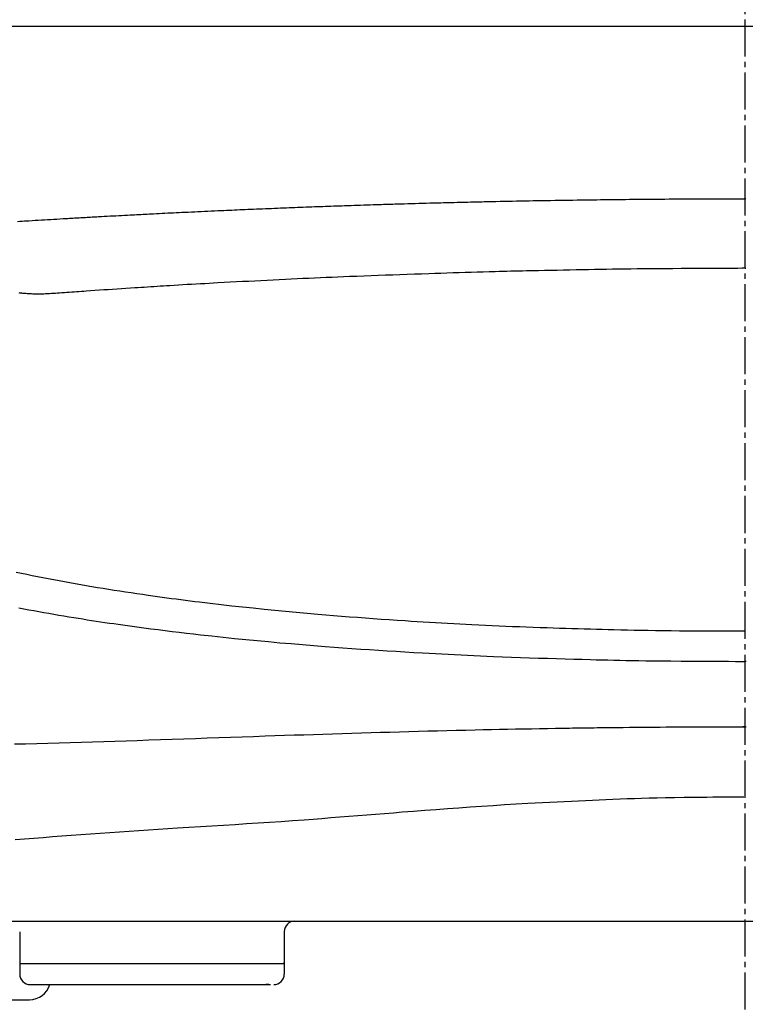
# Model space of a CAD drawing. Extents: x -81 to 1989, y 95 to 2895.
# Drawn here: x 1467 to 1604, y 972 to 1158 of the extents above; entities that cross this region are included whole.
import ezdxf

# ---------------------------------------------------------------- set-up
doc = ezdxf.new("R2010")
doc.units = 0
doc.header["$MEASUREMENT"] = 0
doc.linetypes.add('EXLTYPE3', pattern=[10, 7, -1, 1, -1])
for name, color, linetype in [('タンク', 7, 'CONTINUOUS'), ('便器', 7, 'CONTINUOUS'), ('便座', 7, 'CONTINUOUS')]:
    doc.layers.add(name, color=color, linetype=linetype)

msp = doc.modelspace()

# ---------------------------------------------------------------- linework, layer by layer
at = {"layer": 'タンク', "color": 7, "linetype": 'CONTINUOUS'}
msp.add_line((1801.857011, 1156.696881), (1405.693807, 1156.696881), dxfattribs=at)
at = {"layer": '便器', "color": 1, "linetype": 'EXLTYPE3'}
msp.add_line((1603.775409, 881), (1603.775409, 1262), dxfattribs=at)
at = {"layer": '便座', "color": 6, "linetype": 'CONTINUOUS'}
for p, q in [((1402.587027, 987.684988), (1805.624739, 987.684988)), ((1466.718829, 979.684988), (1516.718869, 979.684988)), ((1468.718829, 975.684988), (1514.124739, 975.684988))]:
    msp.add_line(p, q, dxfattribs=at)
at = {"layer": '便座', "color": 6, "linetype": 'CONTINUOUS', "flags": 128}
for points in [[(1466.313819, 1119.879955), (1466.745157, 1119.90596), (1467.176499, 1119.931926), (1467.607841, 1119.957867), (1468.039185, 1119.983797), (1468.470528, 1120.009732), (1469.0567, 1120.044998), (1469.642871, 1120.080276), (1470.229044, 1120.115542), (1470.815218, 1120.150774), (1471.401396, 1120.185948), (1471.987578, 1120.221042), (1472.573767, 1120.256032), (1473.159963, 1120.290895), (1473.746168, 1120.325609), (1474.332383, 1120.36015), (1474.918609, 1120.394495), (1475.2232, 1120.412256), (1475.527794, 1120.429966), (1475.832391, 1120.447629), (1476.13699, 1120.465254), (1476.441591, 1120.482846), (1476.746194, 1120.500413), (1477.050798, 1120.51796), (1477.355402, 1120.535496), (1477.660007, 1120.553026), (1477.964612, 1120.570557), (1478.269217, 1120.588096), (1478.572433, 1120.605566), (1478.87565, 1120.623039), (1479.178868, 1120.640501), (1479.482086, 1120.65794), (1479.785307, 1120.675345), (1480.08853, 1120.692702), (1480.391756, 1120.71), (1480.694987, 1120.727226), (1480.998222, 1120.744367), (1481.301462, 1120.761412), (1481.604709, 1120.778348), (1482.150932, 1120.808559), (1482.697174, 1120.838421), (1483.243433, 1120.867981), (1483.789706, 1120.897284), (1484.335991, 1120.926376), (1484.882285, 1120.955302), (1485.428586, 1120.984108), (1485.974891, 1121.012839), (1486.521197, 1121.041541), (1487.067503, 1121.070259), (1487.613806, 1121.099039), (1488.015069, 1121.120237), (1488.41633, 1121.141471), (1488.817591, 1121.162719), (1489.218852, 1121.183957), (1489.620114, 1121.205165), (1490.021379, 1121.22632), (1490.422647, 1121.247399), (1490.823921, 1121.268381), (1491.225201, 1121.289243), (1491.626488, 1121.309963), (1492.027783, 1121.330519), (1492.563483, 1121.357677), (1493.099198, 1121.38453), (1493.634927, 1121.411105), (1494.170669, 1121.437428), (1494.706423, 1121.463526), (1495.242186, 1121.489426), (1495.777959, 1121.515155), (1496.313738, 1121.54074), (1496.849523, 1121.566208), (1497.385312, 1121.591584), (1497.921104, 1121.616898), (1498.543352, 1121.646242), (1499.165603, 1121.675522), (1499.787857, 1121.704727), (1500.410115, 1121.733841), (1501.032378, 1121.762851), (1501.654646, 1121.791745), (1502.276919, 1121.820508), (1502.8992, 1121.849127), (1503.521487, 1121.877589), (1504.143783, 1121.90588), (1504.766087, 1121.933986), (1505.27246, 1121.956712), (1505.77884, 1121.979307), (1506.285225, 1122.00177), (1506.791616, 1122.0241), (1507.298014, 1122.046297), (1507.804417, 1122.06836), (1508.310826, 1122.09029), (1508.81724, 1122.112085), (1509.323661, 1122.133745), (1509.830087, 1122.15527), (1510.336519, 1122.176658), (1510.90328, 1122.200434), (1511.470047, 1122.22405), (1512.036821, 1122.247517), (1512.603601, 1122.270845), (1513.170386, 1122.294046), (1513.737175, 1122.317129), (1514.30397, 1122.340107), (1514.870768, 1122.362989), (1515.43757, 1122.385787), (1516.004375, 1122.408511), (1516.571182, 1122.431173), (1517.103912, 1122.452419), (1517.636645, 1122.473599), (1518.169381, 1122.494693), (1518.702121, 1122.51568), (1519.234866, 1122.536539), (1519.767617, 1122.55725), (1520.300373, 1122.577793), (1520.833137, 1122.598148), (1521.365909, 1122.618294), (1521.898689, 1122.63821), (1522.431478, 1122.657877), (1522.948659, 1122.676716), (1523.465849, 1122.695326), (1523.983046, 1122.713731), (1524.50025, 1122.731958), (1525.01746, 1122.75003), (1525.534674, 1122.767973), (1526.051892, 1122.785811), (1526.569113, 1122.803571), (1527.086336, 1122.821277), (1527.60356, 1122.838954), (1528.120784, 1122.856627), (1528.72131, 1122.877163), (1529.321835, 1122.897689), (1529.922362, 1122.918171), (1530.522892, 1122.938569), (1531.123425, 1122.958847), (1531.723964, 1122.978968), (1532.324508, 1122.998895), (1532.92506, 1123.01859), (1533.525621, 1123.038016), (1534.126191, 1123.057137), (1534.726772, 1123.075914), (1535.08566, 1123.086959), (1535.444552, 1123.09788), (1535.803448, 1123.10869), (1536.162346, 1123.119402), (1536.521248, 1123.130027), (1536.880151, 1123.140577), (1537.239057, 1123.151067), (1537.597963, 1123.161506), (1537.956871, 1123.171909), (1538.31578, 1123.182286), (1538.674688, 1123.192652), (1539.365511, 1123.212594), (1540.056334, 1123.23251), (1540.747158, 1123.252374), (1541.437984, 1123.27216), (1542.128813, 1123.291841), (1542.819647, 1123.311393), (1543.510485, 1123.330789), (1544.201329, 1123.350004), (1544.892181, 1123.369011), (1545.58304, 1123.387784), (1546.273909, 1123.406298), (1546.787699, 1123.419884), (1547.301494, 1123.433309), (1547.815294, 1123.446568), (1548.329098, 1123.459658), (1548.842905, 1123.472575), (1549.356715, 1123.485314), (1549.870527, 1123.497873), (1550.384341, 1123.510247), (1550.898157, 1123.522432), (1551.411973, 1123.534425), (1551.925789, 1123.546222), (1552.289228, 1123.554447), (1552.652668, 1123.562581), (1553.016109, 1123.570632), (1553.379554, 1123.57861), (1553.743002, 1123.586523), (1554.106455, 1123.59438), (1554.469914, 1123.60219), (1554.833379, 1123.609962), (1555.196853, 1123.617704), (1555.560335, 1123.625426), (1555.923827, 1123.633137), (1556.705865, 1123.649705), (1557.487936, 1123.66622), (1558.270024, 1123.68264), (1559.052112, 1123.698925), (1559.834185, 1123.715035), (1560.616225, 1123.730928), (1561.398217, 1123.746564), (1562.180143, 1123.761902), (1562.961988, 1123.776901), (1563.743734, 1123.791522), (1564.525365, 1123.805722), (1565.360991, 1123.82041), (1566.196531, 1123.834609), (1567.032052, 1123.848357), (1567.867617, 1123.861691), (1568.703293, 1123.874649), (1569.539144, 1123.88727), (1570.375236, 1123.89959), (1571.211632, 1123.911648), (1572.048399, 1123.923481), (1572.885602, 1123.935127), (1573.723305, 1123.946623), (1574.402296, 1123.955846), (1575.081486, 1123.96497), (1575.760703, 1123.973974), (1576.439775, 1123.982832), (1577.11853, 1123.99152), (1577.796796, 1124.000014), (1578.4744, 1124.00829), (1579.151171, 1124.016325), (1579.826936, 1124.024093), (1580.501523, 1124.031571), (1581.174761, 1124.038735), (1581.917829, 1124.046273), (1582.659812, 1124.053422), (1583.40149, 1124.060205), (1584.143641, 1124.066649), (1584.887043, 1124.072777), (1585.632473, 1124.078613), (1586.380711, 1124.084183), (1587.132535, 1124.089511), (1587.888721, 1124.094621), (1588.65005, 1124.099539), (1589.417299, 1124.104288), (1589.923928, 1124.107322), (1590.431966, 1124.110288), (1590.939939, 1124.113181), (1591.446374, 1124.115996), (1591.949797, 1124.118725), (1592.448735, 1124.121364), (1592.941714, 1124.123908), (1593.42726, 1124.126349), (1593.9039, 1124.128683), (1594.37016, 1124.130904), (1594.824566, 1124.133006), (1595.290458, 1124.135089), (1595.747859, 1124.137035), (1596.203084, 1124.138847), (1596.662452, 1124.140525), (1597.132279, 1124.142073), (1597.618883, 1124.143492), (1598.128581, 1124.144784), (1598.66769, 1124.145951), (1599.242527, 1124.146994), (1599.85941, 1124.147915), (1600.524655, 1124.148717), (1600.9263, 1124.149121), (1601.335977, 1124.149487), (1601.743934, 1124.149814), (1602.140419, 1124.150103), (1602.515679, 1124.150354), (1602.859963, 1124.150566), (1603.163518, 1124.15074), (1603.416592, 1124.150875), (1603.609433, 1124.150971), (1603.732289, 1124.151029), (1603.775409, 1124.151049)], [(1603.941384, 1124.150971), (1603.818528, 1124.151029), (1603.775409, 1124.151049)], [(1603.775409, 1111.011543), (1603.611219, 1111.010653), (1603.144487, 1111.008115), (1602.413963, 1111.004122), (1601.458402, 1110.99887), (1600.316555, 1110.992553), (1599.027176, 1110.985366), (1597.629016, 1110.977502), (1596.16083, 1110.969158), (1594.661368, 1110.960528), (1593.169385, 1110.951805), (1591.723633, 1110.943186), (1590.124212, 1110.933364), (1588.62835, 1110.923717), (1587.222368, 1110.914008), (1585.89259, 1110.904001), (1584.625337, 1110.89346), (1583.406931, 1110.882149), (1582.223694, 1110.86983), (1581.061948, 1110.856269), (1579.908016, 1110.841229), (1578.748218, 1110.824474), (1577.568879, 1110.805768), (1576.472133, 1110.786965), (1575.351294, 1110.766581), (1574.209645, 1110.744836), (1573.050468, 1110.721952), (1571.877049, 1110.698149), (1570.692669, 1110.67365), (1569.500611, 1110.648674), (1568.30416, 1110.623444), (1567.106598, 1110.598179), (1565.911209, 1110.573102), (1564.721276, 1110.548434), (1563.972228, 1110.533106), (1563.226296, 1110.517931), (1562.483098, 1110.502812), (1561.742249, 1110.48765), (1561.003364, 1110.472347), (1560.266061, 1110.456804), (1559.529954, 1110.440923), (1558.794661, 1110.424605), (1558.059797, 1110.407752), (1557.324977, 1110.390266), (1556.589819, 1110.372048), (1555.451675, 1110.342299), (1554.312, 1110.310754), (1553.170991, 1110.277605), (1552.028844, 1110.243041), (1550.885757, 1110.207252), (1549.741928, 1110.17043), (1548.597552, 1110.132763), (1547.452829, 1110.094442), (1546.307954, 1110.055658), (1545.163125, 1110.016599), (1544.01854, 1109.977458), (1542.654278, 1109.930861), (1541.290573, 1109.884258), (1539.927359, 1109.837491), (1538.564565, 1109.7904), (1537.202123, 1109.742828), (1535.839965, 1109.694617), (1534.478023, 1109.645607), (1533.116227, 1109.595642), (1531.754509, 1109.544562), (1530.392801, 1109.492209), (1529.031035, 1109.438426), (1527.931431, 1109.393868), (1526.831759, 1109.348308), (1525.732032, 1109.301783), (1524.632265, 1109.254326), (1523.532472, 1109.205973), (1522.432668, 1109.156758), (1521.332866, 1109.106717), (1520.233081, 1109.055885), (1519.133328, 1109.004296), (1518.03362, 1108.951985), (1516.933972, 1108.898988), (1515.773938, 1108.842368), (1514.613976, 1108.785052), (1513.454078, 1108.727068), (1512.294232, 1108.668444), (1511.13443, 1108.60921), (1509.97466, 1108.549393), (1508.814914, 1108.489022), (1507.655182, 1108.428127), (1506.495454, 1108.366736), (1505.335719, 1108.304876), (1504.175969, 1108.242578), (1503.348468, 1108.197861), (1502.520968, 1108.152859), (1501.693484, 1108.107495), (1500.866029, 1108.061692), (1500.038618, 1108.015376), (1499.211266, 1107.968468), (1498.383986, 1107.920893), (1497.556792, 1107.872574), (1496.7297, 1107.823435), (1495.902723, 1107.773399), (1495.075875, 1107.722391), (1494.475196, 1107.684692), (1493.874568, 1107.64651), (1493.273967, 1107.607914), (1492.673367, 1107.568975), (1492.072746, 1107.529764), (1491.472077, 1107.49035), (1490.871337, 1107.450805), (1490.270501, 1107.411197), (1489.669543, 1107.371599), (1489.068441, 1107.332079), (1488.467169, 1107.292708), (1487.63081, 1107.238293), (1486.794219, 1107.184185), (1485.957539, 1107.130267), (1485.120912, 1107.076421), (1484.284481, 1107.02253), (1483.448391, 1106.968477), (1482.612783, 1106.914144), (1481.777802, 1106.859413), (1480.94359, 1106.804168), (1480.110291, 1106.748291), (1479.278047, 1106.691664), (1478.822998, 1106.660315), (1478.368119, 1106.628711), (1477.913219, 1106.596859), (1477.45811, 1106.564762), (1477.002601, 1106.532427), (1476.546503, 1106.499858), (1476.089627, 1106.467062), (1475.631782, 1106.434042), (1475.172779, 1106.400805), (1474.712429, 1106.367356), (1474.250542, 1106.3337), (1473.874724, 1106.30633), (1473.498285, 1106.279298), (1473.121738, 1106.253078), (1472.745599, 1106.228141), (1472.370383, 1106.204958), (1471.996603, 1106.184002), (1471.624775, 1106.165745), (1471.255413, 1106.150658), (1470.889031, 1106.139213), (1470.526145, 1106.131883), (1470.167269, 1106.129138), (1469.918075, 1106.130177), (1469.669996, 1106.133712), (1469.421923, 1106.139752), (1469.172746, 1106.148306), (1468.921355, 1106.159384), (1468.666642, 1106.172995), (1468.407495, 1106.189147), (1468.142806, 1106.20785), (1467.871465, 1106.229114), (1467.592362, 1106.252947), (1467.304389, 1106.279358), (1467.127145, 1106.296663), (1466.948585, 1106.316108), (1466.770993, 1106.338899), (1466.596653, 1106.366243)], [(1603.775409, 1111.011543), (1603.939598, 1111.010653)], [(1466.027145, 1053.626134), (1467.03994, 1053.411987), (1468.053479, 1053.201448), (1469.070667, 1052.993834), (1470.088541, 1052.789685), (1471.107079, 1052.58893), (1472.126259, 1052.3915), (1473.146059, 1052.197322), (1474.166459, 1052.006326), (1475.187436, 1051.818442), (1476.208969, 1051.633598), (1477.231036, 1051.451723), (1478.253617, 1051.272747), (1479.276689, 1051.096598), (1480.339584, 1050.916601), (1481.40297, 1050.739531), (1482.466831, 1050.565341), (1483.531152, 1050.393986), (1484.595918, 1050.225419), (1485.661111, 1050.059594), (1486.726718, 1049.896465), (1487.792721, 1049.735987), (1488.859106, 1049.578112), (1489.925857, 1049.422794), (1490.992959, 1049.269988), (1491.87551, 1049.14551), (1492.758288, 1049.022696), (1493.641289, 1048.901522), (1494.524513, 1048.781967), (1495.407955, 1048.664008), (1496.291614, 1048.547624), (1497.175488, 1048.432792), (1498.059574, 1048.319489), (1498.943869, 1048.207694), (1499.828371, 1048.097385), (1500.713079, 1047.988538), (1502.740231, 1047.744638), (1504.768357, 1047.508128), (1506.797371, 1047.27884), (1508.827184, 1047.056605), (1510.857709, 1046.841255), (1512.888859, 1046.632621), (1514.920546, 1046.430533), (1516.952683, 1046.234824), (1518.985182, 1046.045324), (1521.017957, 1045.861865), (1523.050919, 1045.684278), (1524.546787, 1045.557273), (1526.042795, 1045.433322), (1527.539029, 1045.312392), (1529.035574, 1045.194448), (1530.532517, 1045.079456), (1532.029942, 1044.967385), (1533.527935, 1044.858199), (1535.026583, 1044.751865), (1536.525971, 1044.648349), (1538.026184, 1044.547618), (1539.527309, 1044.449638), (1540.677967, 1044.376415), (1541.828976, 1044.304771), (1542.980099, 1044.234692), (1544.131101, 1044.166163), (1545.281747, 1044.099169), (1546.431801, 1044.033694), (1547.581029, 1043.969724), (1548.729193, 1043.907244), (1549.87606, 1043.846237), (1551.021394, 1043.786691), (1552.164959, 1043.728588), (1553.447709, 1043.665011), (1554.729015, 1043.603229), (1556.009964, 1043.543234), (1557.291641, 1043.485018), (1558.575134, 1043.428573), (1559.861528, 1043.373889), (1561.15191, 1043.320959), (1562.447366, 1043.269773), (1563.748981, 1043.220323), (1565.057844, 1043.172601), (1566.375039, 1043.126598), (1567.54783, 1043.087314), (1568.724702, 1043.049359), (1569.902358, 1043.012723), (1571.077501, 1042.977394), (1572.246836, 1042.943362), (1573.407067, 1042.910617), (1574.554897, 1042.879148), (1575.687031, 1042.848944), (1576.800171, 1042.819995), (1577.891022, 1042.79229), (1578.956289, 1042.765818), (1580.27848, 1042.733796), (1581.572288, 1042.703782), (1582.856431, 1042.675789), (1584.149623, 1042.649831), (1585.470582, 1042.625921), (1586.838024, 1042.604074), (1588.270665, 1042.584302), (1589.787222, 1042.566618), (1591.406411, 1042.551038), (1593.146947, 1042.537573), (1595.027549, 1042.526238), (1596.098934, 1042.521022), (1597.190515, 1042.516405), (1598.276537, 1042.512365), (1599.331245, 1042.508881), (1600.328885, 1042.505931), (1601.243701, 1042.503494), (1602.04994, 1042.501548), (1602.721847, 1042.500072), (1603.233667, 1042.499045), (1603.559646, 1042.498444), (1603.674029, 1042.498248)], [(1466.546709, 1046.872468), (1467.491981, 1046.69238), (1468.437751, 1046.515007), (1469.384003, 1046.340301), (1470.330724, 1046.168212), (1471.277899, 1045.998692), (1472.225515, 1045.831691), (1473.173556, 1045.66716), (1474.122008, 1045.505051), (1475.070857, 1045.345313), (1476.020089, 1045.187899), (1476.969689, 1045.032758), (1477.80581, 1044.89805), (1478.642202, 1044.765045), (1479.47886, 1044.633722), (1480.315779, 1044.504061), (1481.152955, 1044.376041), (1481.990384, 1044.249641), (1482.828063, 1044.124842), (1483.665985, 1044.001621), (1484.504148, 1043.879959), (1485.342548, 1043.759835), (1486.181179, 1043.641228), (1487.517279, 1043.455414), (1488.853921, 1043.273323), (1490.19107, 1043.094883), (1491.52869, 1042.920022), (1492.866746, 1042.748666), (1494.205203, 1042.580743), (1495.544025, 1042.41618), (1496.883177, 1042.254905), (1498.222623, 1042.096844), (1499.562329, 1041.941926), (1500.902259, 1041.790078), (1503.038934, 1041.554175), (1505.176186, 1041.325725), (1507.31411, 1041.104563), (1509.452805, 1040.890524), (1511.592366, 1040.683444), (1513.73289, 1040.483156), (1515.874474, 1040.289497), (1518.017215, 1040.102302), (1520.16121, 1039.921405), (1522.306556, 1039.746642), (1524.453349, 1039.577848), (1526.127916, 1039.450302), (1527.803096, 1039.326237), (1529.478562, 1039.205607), (1531.153987, 1039.088365), (1532.829045, 1038.974467), (1534.503411, 1038.863865), (1536.176756, 1038.756515), (1537.848756, 1038.652369), (1539.519084, 1038.551381), (1541.187414, 1038.453507), (1542.853419, 1038.358698), (1544.062831, 1038.291687), (1545.271574, 1038.22626), (1546.480379, 1038.162404), (1547.689975, 1038.100109), (1548.901096, 1038.039361), (1550.11447, 1037.98015), (1551.330829, 1037.922463), (1552.550905, 1037.866288), (1553.775428, 1037.811613), (1555.005129, 1037.758428), (1556.240739, 1037.706718), (1557.940562, 1037.638362), (1559.647994, 1037.572719), (1561.358224, 1037.509765), (1563.066439, 1037.449472), (1564.767826, 1037.391815), (1566.457572, 1037.336769), (1568.130867, 1037.284305), (1569.782896, 1037.2344), (1571.408847, 1037.187026), (1573.003909, 1037.142157), (1574.563269, 1037.099768), (1575.674794, 1037.07047), (1576.77528, 1037.042475), (1577.875136, 1037.01579), (1578.984775, 1036.99042), (1580.114607, 1036.966369), (1581.275044, 1036.943643), (1582.476497, 1036.922247), (1583.729378, 1036.902187), (1585.044097, 1036.883467), (1586.431067, 1036.866092), (1587.900699, 1036.850068), (1589.759896, 1036.832757), (1591.697151, 1036.817319), (1593.658707, 1036.803707), (1595.590809, 1036.791873), (1597.439703, 1036.781771), (1599.151634, 1036.773352), (1600.672846, 1036.76657), (1601.949585, 1036.761377), (1602.928095, 1036.757727), (1603.554621, 1036.755571), (1603.775409, 1036.754863)], [(1603.996196, 1036.755571), (1603.775409, 1036.754863)], [(1465.729519, 1021.159788), (1467.837257, 1021.204192), (1469.945542, 1021.253284), (1472.054295, 1021.30663), (1474.163436, 1021.363799), (1476.272886, 1021.424359), (1478.382565, 1021.487878), (1480.492393, 1021.553922), (1482.602291, 1021.622061), (1484.71218, 1021.691861), (1486.821979, 1021.762891), (1488.931609, 1021.834718), (1491.131726, 1021.910084), (1493.331616, 1021.985759), (1495.531323, 1022.061655), (1497.730888, 1022.137683), (1499.930356, 1022.213754), (1502.129769, 1022.289781), (1504.329171, 1022.365676), (1506.528605, 1022.441349), (1508.728114, 1022.516713), (1510.927741, 1022.591679), (1513.127529, 1022.666158), (1514.944101, 1022.727228), (1516.760771, 1022.78785), (1518.577498, 1022.847969), (1520.394241, 1022.907528), (1522.210959, 1022.966472), (1524.02761, 1023.024745), (1525.844154, 1023.082291), (1527.660548, 1023.139054), (1529.476753, 1023.194979), (1531.292727, 1023.250009), (1533.108429, 1023.304088), (1534.89795, 1023.356417), (1536.687308, 1023.407744), (1538.476644, 1023.458046), (1540.2661, 1023.5073), (1542.055817, 1023.555482), (1543.845937, 1023.602569), (1545.636602, 1023.648537), (1547.427951, 1023.693362), (1549.220128, 1023.737022), (1551.013274, 1023.779491), (1552.807529, 1023.820748), (1554.323946, 1023.854634), (1555.840855, 1023.887629), (1557.357856, 1023.919722), (1558.874548, 1023.950904), (1560.390531, 1023.981165), (1561.905404, 1024.010497), (1563.418766, 1024.038889), (1564.930218, 1024.066331), (1566.439357, 1024.092815), (1567.945784, 1024.118331), (1569.449099, 1024.142868), (1570.026363, 1024.152042), (1570.603466, 1024.161069), (1571.180766, 1024.169948), (1571.758622, 1024.178679), (1572.337393, 1024.187261), (1572.917437, 1024.195693), (1573.499112, 1024.203975), (1574.082777, 1024.212105), (1574.668791, 1024.220082), (1575.257512, 1024.227907), (1575.849299, 1024.235578), (1577.060022, 1024.250673), (1578.279839, 1024.265131), (1579.50374, 1024.278953), (1580.726711, 1024.292137), (1581.943741, 1024.304684), (1583.149819, 1024.316594), (1584.339933, 1024.327867), (1585.50907, 1024.338501), (1586.65222, 1024.348498), (1587.76437, 1024.357857), (1588.840509, 1024.366578), (1589.718281, 1024.373431), (1590.580078, 1024.379828), (1591.43905, 1024.385768), (1592.308344, 1024.391249), (1593.20111, 1024.396269), (1594.130497, 1024.400827), (1595.109652, 1024.404919), (1596.151725, 1024.408544), (1597.269865, 1024.4117), (1598.47722, 1024.414386), (1599.786939, 1024.416598), (1600.341831, 1024.417353), (1600.902879, 1024.418031), (1601.457651, 1024.418635), (1601.993714, 1024.419165), (1602.498637, 1024.419622), (1602.959988, 1024.420006), (1603.365334, 1024.420318), (1603.702245, 1024.42056), (1603.958287, 1024.420732)], [(1603.848573, 1024.42056), (1603.592531, 1024.420732), (1603.429789, 1024.420834), (1603.372779, 1024.420868)], [(1603.555479, 1011.101378), (1603.431659, 1011.101057), (1603.078834, 1011.100049), (1602.524959, 1011.098293), (1601.797988, 1011.095724), (1600.925877, 1011.092279), (1599.936578, 1011.087894), (1598.858048, 1011.082507), (1597.718239, 1011.076053), (1596.545107, 1011.068469), (1595.366605, 1011.059692), (1594.210689, 1011.049658), (1592.25207, 1011.028384), (1590.437204, 1011.002964), (1588.747176, 1010.973499), (1587.16307, 1010.940093), (1585.665972, 1010.902848), (1584.236966, 1010.861868), (1582.857135, 1010.817254), (1581.507566, 1010.769109), (1580.169342, 1010.717537), (1578.823548, 1010.662639), (1577.451269, 1010.604518), (1576.212382, 1010.550906), (1574.942359, 1010.494919), (1573.645066, 1010.436589), (1572.324364, 1010.375946), (1570.984119, 1010.313021), (1569.628194, 1010.247846), (1568.260454, 1010.180449), (1566.884761, 1010.110864), (1565.50498, 1010.039119), (1564.124975, 1009.965247), (1562.748609, 1009.889278), (1560.537505, 1009.762097), (1558.343738, 1009.629747), (1556.165025, 1009.492462), (1553.999085, 1009.350477), (1551.843636, 1009.204026), (1549.696395, 1009.053343), (1547.555081, 1008.898661), (1545.417411, 1008.740214), (1543.281104, 1008.578237), (1541.143877, 1008.412964), (1539.003449, 1008.244628), (1537.326969, 1008.111129), (1535.647496, 1007.976363), (1533.965389, 1007.840791), (1532.281005, 1007.704875), (1530.594703, 1007.569074), (1528.90684, 1007.433852), (1527.217774, 1007.299667), (1525.527863, 1007.166983), (1523.837465, 1007.036259), (1522.146938, 1006.907957), (1520.456639, 1006.782538), (1518.279368, 1006.625651), (1516.102956, 1006.473655), (1513.92729, 1006.325889), (1511.752256, 1006.181692), (1509.57774, 1006.040404), (1507.403628, 1005.901364), (1505.229805, 1005.76391), (1503.056157, 1005.627381), (1500.882572, 1005.491117), (1498.708934, 1005.354456), (1496.535129, 1005.216738), (1494.709236, 1005.099826), (1492.883184, 1004.981624), (1491.057012, 1004.862056), (1489.230759, 1004.741045), (1487.404463, 1004.618514), (1485.578164, 1004.494387), (1483.751901, 1004.368585), (1481.925712, 1004.241032), (1480.099636, 1004.111651), (1478.273712, 1003.980366), (1476.447979, 1003.847098), (1474.681576, 1003.716246), (1472.915357, 1003.583749), (1471.149294, 1003.449889), (1469.383354, 1003.31495), (1467.617509, 1003.179213), (1465.851728, 1003.042962)], [(1466.718829, 985.684988), (1466.718829, 977.684988)], [(1516.718869, 985.684988), (1516.718869, 977.684988)], [(1466.718829, 979.884958), (1466.719049, 979.875428)], [(1429.580179, 972.842558), (1468.580179, 972.842558)]]:
    msp.add_lwpolyline(points, dxfattribs=at)
at = {"layer": '便座', "color": 6, "linetype": 'CONTINUOUS'}
for centre, radius, start, end in [((1518.718879, 985.684988), 2, 90, 180), ((1466.907971, 979.884263), 0.189129, 182.677401, 185.611846), ((1466.921637, 979.885546), 0.202855, 185.595052, 188.381184), ((1466.928231, 979.886309), 0.20949, 188.324825, 191.069224), ((1466.922817, 979.885977), 0.204114, 191.269349, 194.12982), ((1466.921588, 979.885805), 0.202881, 194.167539, 197.082742), ((1466.921901, 979.886086), 0.203262, 197.132631, 200.083464), ((1466.922663, 979.886288), 0.204047, 200.063217, 203.037275), ((1466.921398, 979.886322), 0.202897, 203.185843, 206.20734), ((1466.921616, 979.886324), 0.203094, 206.18087, 209.227472), ((1466.920706, 979.886281), 0.202279, 209.342569, 212.422249), ((1466.920996, 979.886143), 0.20245, 212.345358, 215.44154), ((1466.920282, 979.886331), 0.201978, 215.602511, 218.721079), ((1466.920307, 979.886042), 0.201816, 218.652596, 221.783506), ((1466.919417, 979.885722), 0.20094, 221.884366, 225.031222), ((1466.919672, 979.885672), 0.201085, 224.96991, 228.114502), ((1466.919932, 979.886503), 0.201878, 228.216968, 231.34693), ((1466.919088, 979.884989), 0.200169, 231.264826, 234.411584), ((1466.917052, 979.882838), 0.197235, 234.529205, 237.713715), ((1466.919352, 979.885333), 0.200573, 237.538801, 240.642235), ((1466.924173, 979.894234), 0.210694, 240.686323, 243.602474), ((1466.91704, 979.882092), 0.19665, 243.891082, 247.027144), ((1466.907517, 979.860427), 0.172986, 247.13061, 250.733857), ((1466.922515, 979.889788), 0.2057, 249.488587, 252.324429), ((1466.9901, 980.098641), 0.425216, 252.192194, 253.427778), ((1466.909905, 979.86183), 0.175616, 256.469946, 260.178554), ((1466.907317, 979.843673), 0.157284, 259.979205, 266.180105), ((1466.939734, 980.082059), 0.397641, 263.807164, 266.984905), ((1516.518879, 979.884988), 0.2, 270, 360), ((1468.718829, 977.684988), 2, 180, 270), ((1514.718869, 977.684988), 2, 270, 360), ((1468.580177, 976.842558), 4, 270.000025, 343.178415)]:
    msp.add_arc(centre, radius, start, end, dxfattribs=at)
at = {"layer": '便座', "color": 1, "linetype": 'CONTINUOUS'}
for centre, radius, start, end in [((1518.116751, -165772.354875), 166748.046947, 90.001666, 90.00169), ((1513.300249, -61519.449856), 62495.141858, 89.999971, 90.000029), ((1513.362639, -29535.006424), 30510.698426, 89.999943, 90.000057), ((1513.421059, -14765.876013), 15741.568014, 89.999897, 90.000103), ((1513.475459, -8715.204989), 9690.89699, 89.999845, 90.000155), ((1513.525819, -5201.726528), 6177.41853, 89.999776, 90.000224), ((1513.389036, -3079.599102), 4055.291106, 89.9971, 89.997726), ((1513.614339, -1650.377663), 2626.069662, 89.999562, 90.000438), ((1513.55924, -705.794869), 1681.48687, 89.996209, 89.997439), ((1513.62125, -61.630773), 1037.322771, 89.995522, 89.99728), ((1513.672196, 364.798012), 610.893984, 89.99457, 89.997174), ((1513.7134, 641.93981), 333.752183, 89.993104, 89.997135), ((1513.730483, 817.318503), 158.37349, 89.984651, 89.991648), ((1513.7642, 914.908905), 60.783083, 89.977651, 89.991791), ((1513.787772, 960.68796), 15.004023, 89.958159, 89.999478), ((1513.801164, 974.86307), 0.828912, 89.724571, 90.168334)]:
    msp.add_arc(centre, radius, start, end, dxfattribs=at)

doc.saveas('drawing.dxf')
